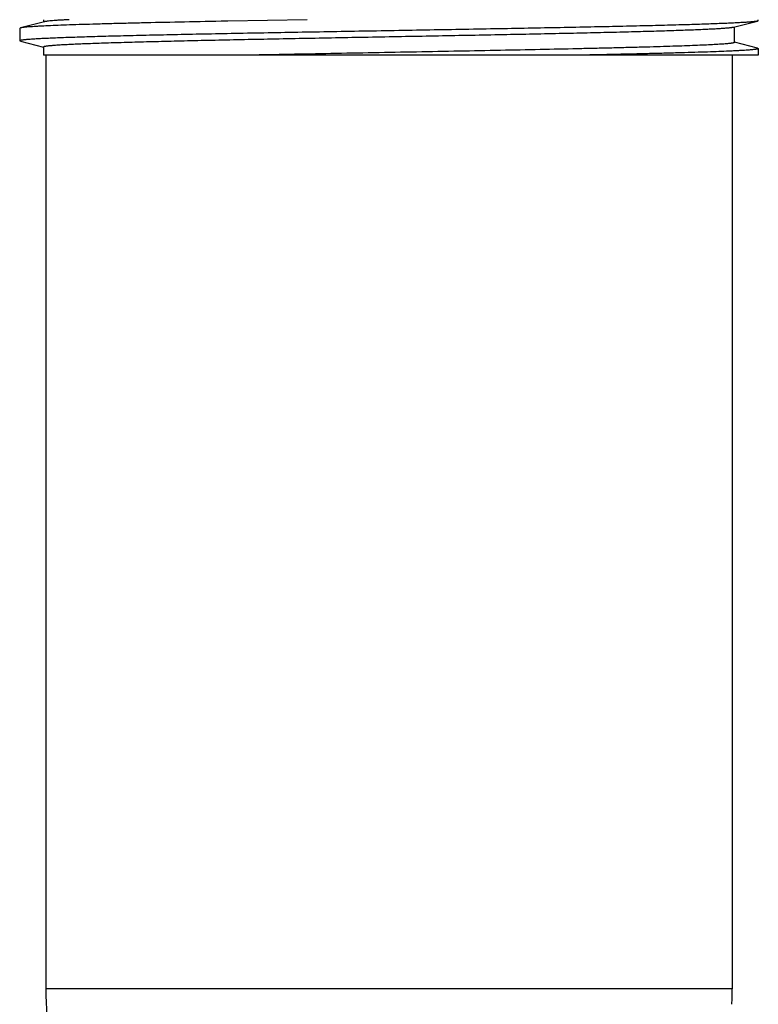
# Model space of a CAD drawing. Units: inches. Extents: x 0 to 11, y 0 to 8.5.
# Drawn here: x 4.7 to 5.3, y 3.9 to 4.8 of the extents above; entities that cross this region are included whole.
import ezdxf

# ---------------------------------------------------------------- set-up
doc = ezdxf.new("R2010")
doc.units = ezdxf.units.IN
doc.header["$LTSCALE"] = 0.605
doc.header["$MEASUREMENT"] = 0
doc.layers.get('0').update_dxf_attribs({"linetype": 'CONTINUOUS'})

msp = doc.modelspace()

# ---------------------------------------------------------------- linework, layer by layer
at = {"color": 7, "linetype": 'Continuous'}
for p, q in [((4.71784, 4.7511), (4.69744, 4.74581)), ((4.71708, 4.75283), (4.71708, 4.75091)), ((4.87418, 4.75158), (4.87277, 4.75156)), ((4.94176, 4.75283), (4.87418, 4.75158)), ((5.30512, 4.74634), (5.32552, 4.75163)), ((5.32623, 4.752), (5.32552, 4.75163)), ((5.32623, 4.752), (5.32623, 4.75283)), ((4.69744, 4.74581), (4.69673, 4.74545)), ((4.69673, 4.74545), (4.69673, 4.73477)), ((5.30588, 4.73348), (5.30588, 4.74654)), ((4.69744, 4.7344), (4.69673, 4.73477)), ((4.69744, 4.7344), (4.71703, 4.72932)), ((5.32552, 4.72859), (5.30588, 4.73368)), ((4.71708, 4.72951), (4.71708, 4.72258)), ((5.32623, 4.72258), (4.71708, 4.72258)), ((4.71898, 4.72258), (4.71898, 3.92733)), ((5.30398, 4.72258), (5.30398, 3.92733)), ((5.32552, 4.72859), (5.32623, 4.72822)), ((5.32623, 4.72822), (5.32623, 4.72258)), ((5.30398, 3.92733), (4.71898, 3.92733))]:
    msp.add_line(p, q, dxfattribs=at)
for start, end in [(180, 198.12077), (357.40366, 360)]:
    msp.add_arc((5.01148, 3.92733), 0.2925, start, end, dxfattribs=at)
for points, knots in [([(5.32552, 4.75163), (5.32532, 4.75158), (5.32486, 4.75148), (5.32408, 4.75135), (5.32312, 4.75122), (5.32198, 4.75109), (5.32066, 4.75096), (5.31855, 4.75078), (5.31547, 4.75055), (5.31124, 4.75029), (5.30633, 4.75003), (5.30073, 4.74977), (5.29447, 4.74951), (5.28755, 4.74925), (5.27707, 4.74888), (5.26247, 4.74843), (5.24325, 4.74791), (5.22189, 4.74739), (5.19859, 4.74687), (5.17356, 4.74635), (5.14704, 4.74582), (5.11927, 4.7453), (5.09051, 4.74477), (5.06101, 4.74425), (5.03106, 4.74373), (5.00093, 4.7432), (4.9709, 4.74268), (4.94124, 4.74215), (4.91223, 4.74163), (4.88413, 4.7411), (4.85721, 4.74058), (4.83171, 4.74006), (4.80787, 4.73953), (4.78914, 4.73909), (4.77515, 4.73873), (4.76545, 4.73847), (4.75633, 4.7382), (4.74779, 4.73794), (4.73987, 4.73768), (4.73257, 4.73742), (4.72591, 4.73716), (4.71991, 4.73689), (4.71459, 4.73663), (4.70994, 4.73637), (4.706, 4.73611), (4.70315, 4.73589), (4.70123, 4.7357), (4.70005, 4.73557), (4.69906, 4.73544), (4.69834, 4.73533), (4.69786, 4.73524), (4.69756, 4.73517), (4.69731, 4.73511), (4.69711, 4.73504), (4.69696, 4.73499), (4.69687, 4.73494), (4.69679, 4.73489), (4.69673, 4.73483), (4.69673, 4.73477)], [0, 0, 0, 0, 0.000974, 0.00223, 0.00377, 0.005593, 0.007699, 0.010088, 0.015706, 0.022438, 0.030268, 0.039179, 0.049149, 0.060158, 0.072178, 0.099144, 0.129798, 0.163858, 0.201011, 0.240915, 0.283201, 0.32748, 0.373343, 0.420369, 0.468122, 0.516163, 0.564049, 0.611339, 0.657596, 0.702394, 0.745319, 0.785977, 0.823993, 0.859015, 0.875302, 0.890722, 0.90524, 0.918821, 0.931436, 0.943055, 0.953651, 0.9632, 0.97168, 0.979073, 0.985361, 0.990531, 0.992694, 0.994573, 0.99617, 0.997483, 0.998033, 0.998513, 0.998923, 0.999264, 0.999537, 0.999649, 0.999746, 1, 1, 1, 1]), ([(4.87277, 4.75156), (4.86087, 4.75133), (4.83807, 4.75087), (4.81026, 4.75026), (4.78963, 4.74977), (4.77555, 4.74942), (4.76247, 4.74906), (4.75046, 4.7487), (4.73957, 4.74835), (4.72984, 4.74799), (4.72132, 4.74764), (4.71499, 4.74733), (4.71056, 4.74708), (4.70771, 4.7469), (4.70519, 4.74672), (4.703, 4.74655), (4.70114, 4.74637), (4.69961, 4.74619), (4.69854, 4.74604), (4.69786, 4.74591), (4.69757, 4.74585), (4.69744, 4.74581)], [0, 0, 0, 0, 0.203444, 0.389887, 0.475723, 0.55614, 0.630794, 0.699365, 0.761561, 0.817115, 0.865793, 0.907388, 0.925473, 0.941724, 0.956125, 0.968662, 0.979323, 0.988101, 0.994991, 0.99773, 1, 1, 1, 1]), ([(4.73892, 4.75283), (4.73752, 4.75277), (4.73488, 4.75263), (4.73114, 4.75241), (4.72783, 4.7522), (4.72496, 4.75199), (4.72254, 4.75177), (4.72081, 4.75159), (4.71964, 4.75144), (4.71894, 4.75133), (4.71835, 4.75122), (4.718, 4.75114), (4.71784, 4.7511)], [0, 0, 0, 0, 0.19767, 0.375001, 0.531738, 0.66765, 0.782534, 0.876258, 0.915158, 0.94874, 0.977011, 1, 1, 1, 1]), ([(5.30512, 4.74634), (5.30492, 4.74629), (5.30448, 4.74619), (5.30371, 4.74606), (5.30279, 4.74593), (5.30169, 4.7458), (5.30043, 4.74567), (5.29841, 4.74549), (5.29548, 4.74526), (5.29148, 4.74501), (5.28683, 4.74475), (5.28155, 4.74448), (5.27565, 4.74422), (5.26914, 4.74396), (5.25929, 4.7436), (5.24558, 4.74315), (5.22755, 4.74263), (5.20753, 4.74211), (5.18571, 4.74159), (5.16228, 4.74107), (5.13747, 4.74054), (5.1115, 4.74002), (5.08462, 4.7395), (5.05706, 4.73897), (5.02908, 4.73845), (5.00093, 4.73793), (4.97289, 4.7374), (4.9452, 4.73688), (4.91812, 4.73635), (4.8919, 4.73583), (4.86677, 4.73531), (4.84298, 4.73479), (4.82074, 4.73426), (4.80025, 4.73374), (4.78436, 4.7333), (4.77266, 4.73294), (4.7647, 4.73267), (4.75731, 4.73241), (4.7505, 4.73215), (4.74429, 4.73189), (4.7387, 4.73163), (4.73373, 4.73137), (4.7294, 4.73111), (4.72572, 4.73085), (4.72307, 4.73062), (4.72127, 4.73044), (4.72018, 4.73031), (4.71925, 4.73018), (4.71858, 4.73007), (4.71813, 4.72997), (4.71786, 4.72991), (4.71762, 4.72984), (4.71743, 4.72978), (4.71728, 4.72971), (4.71718, 4.72966), (4.71713, 4.72961), (4.71709, 4.72957), (4.71708, 4.72953), (4.71708, 4.72951)], [0, 0, 0, 0, 0.00103, 0.00234, 0.003933, 0.005808, 0.007966, 0.010404, 0.016119, 0.022942, 0.030858, 0.039849, 0.049896, 0.060975, 0.073061, 0.100141, 0.130889, 0.165022, 0.202226, 0.24216, 0.284457, 0.328728, 0.374567, 0.421552, 0.46925, 0.517225, 0.565034, 0.612239, 0.658404, 0.703107, 0.745936, 0.786498, 0.82442, 0.859353, 0.890976, 0.905455, 0.919, 0.931581, 0.943168, 0.953735, 0.963258, 0.971715, 0.979088, 0.98536, 0.990518, 0.992676, 0.994551, 0.996145, 0.997456, 0.998007, 0.998487, 0.998898, 0.99924, 0.999515, 0.999727, 0.999811, 0.999883, 1, 1, 1, 1]), ([(5.30588, 4.73348), (5.30588, 4.73347), (5.30587, 4.73344), (5.30584, 4.73339), (5.3058, 4.73335), (5.30571, 4.73329), (5.30554, 4.73322), (5.30529, 4.73313), (5.30497, 4.73305), (5.30458, 4.73297), (5.30412, 4.73288), (5.30359, 4.7328), (5.30299, 4.73271), (5.30204, 4.73259), (5.30069, 4.73245), (5.29886, 4.73228), (5.29675, 4.73211), (5.29436, 4.73194), (5.29064, 4.7317), (5.28531, 4.73141), (5.27814, 4.73108), (5.26993, 4.73074), (5.26073, 4.7304), (5.25056, 4.73006), (5.23948, 4.72972), (5.22751, 4.72938), (5.21471, 4.72905), (5.20113, 4.72871), (5.18681, 4.72837), (5.16643, 4.7279), (5.13955, 4.72733), (5.10592, 4.72666), (5.07083, 4.72598), (5.03483, 4.72531), (4.99846, 4.72463), (4.9623, 4.72395), (4.9269, 4.72328), (4.90361, 4.72282), (4.89219, 4.72258)], [0, 0, 0, 0, 0.000105, 0.000226, 0.000375, 0.000557, 0.001032, 0.001667, 0.002465, 0.003429, 0.004561, 0.005861, 0.007329, 0.008966, 0.012743, 0.017192, 0.022308, 0.028087, 0.034523, 0.049347, 0.066721, 0.086582, 0.108852, 0.133447, 0.160272, 0.189222, 0.220189, 0.253051, 0.287682, 0.323948, 0.400824, 0.482492, 0.567695, 0.655118, 0.743416, 0.831226, 0.917195, 1, 1, 1, 1]), ([(5.32623, 4.72822), (5.32623, 4.72821), (5.32622, 4.72817), (5.32619, 4.72813), (5.32614, 4.72808), (5.32606, 4.72804), (5.32597, 4.728), (5.32581, 4.72793), (5.32556, 4.72786), (5.32519, 4.72777), (5.32474, 4.72769), (5.32422, 4.7276), (5.32361, 4.72751), (5.32292, 4.72742), (5.32184, 4.7273), (5.3203, 4.72715), (5.3182, 4.72698), (5.31579, 4.7268), (5.31306, 4.72663), (5.31002, 4.72645), (5.30668, 4.72628), (5.30161, 4.72603), (5.29453, 4.72573), (5.28517, 4.72538), (5.27468, 4.72503), (5.26311, 4.72468), (5.25049, 4.72433), (5.23689, 4.72398), (5.22236, 4.72363), (5.20696, 4.72328), (5.19075, 4.72293), (5.17968, 4.7227), (5.17402, 4.72258)], [0, 0, 0, 0, 0.000296, 0.000648, 0.001088, 0.001637, 0.002302, 0.003089, 0.005041, 0.007504, 0.010487, 0.013992, 0.01802, 0.022571, 0.027646, 0.039362, 0.053162, 0.069033, 0.086959, 0.106924, 0.128908, 0.152888, 0.20674, 0.268259, 0.337194, 0.41326, 0.496145, 0.58551, 0.68098, 0.782166, 0.888665, 1, 1, 1, 1])]:
    msp.add_open_spline(points, degree=3, knots=knots, dxfattribs=at)

doc.saveas('drawing.dxf')
